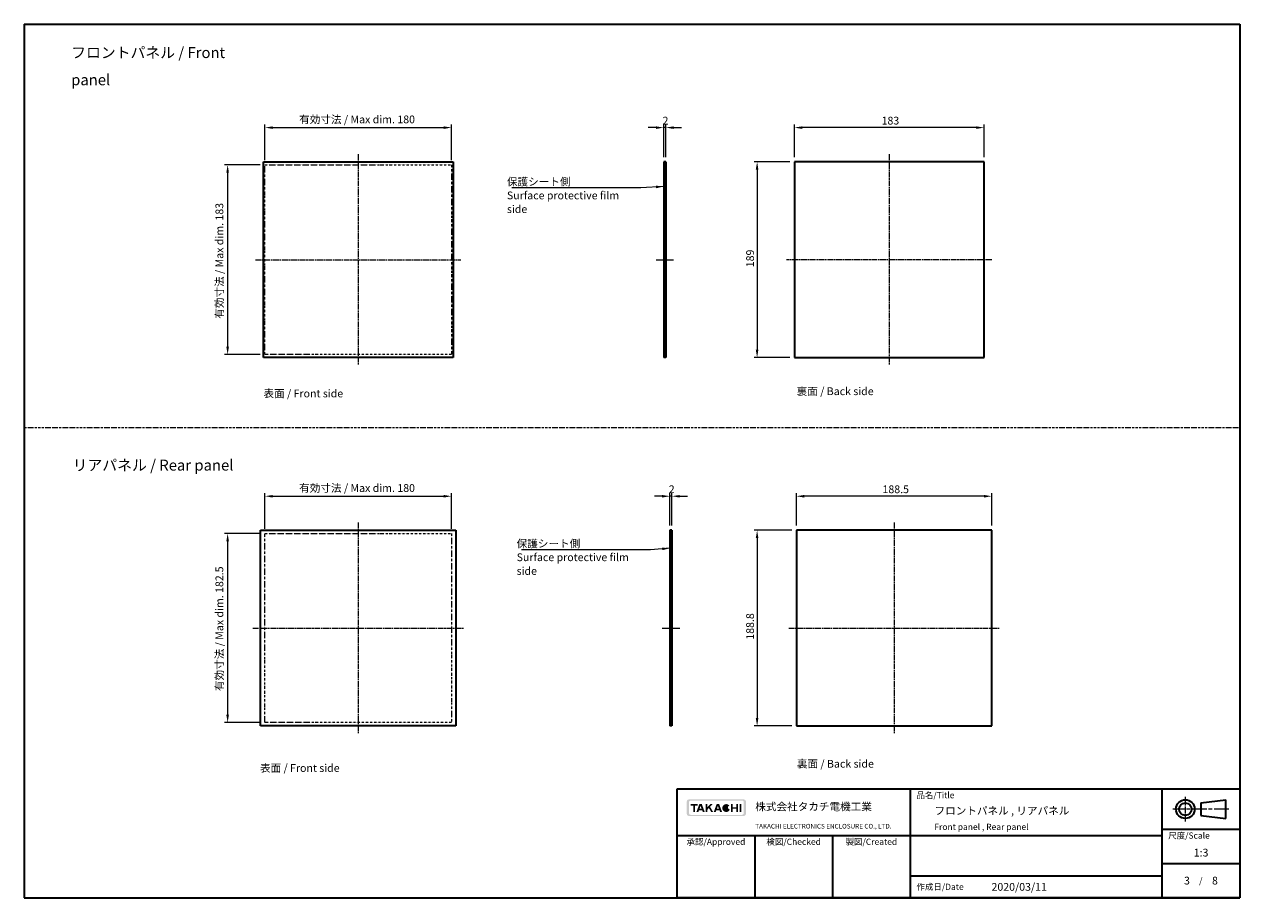
# Model space of a CAD drawing. Units: millimetres. Extents: x 9 to 9659, y 3 to 1689.
# Drawn here: x 3939 to 5112, y 3 to 846 of the extents above; entities that cross this region are included whole.
import ezdxf
from ezdxf.enums import TextEntityAlignment as Align

# ---------------------------------------------------------------- set-up
doc = ezdxf.new("R2010")
doc.units = ezdxf.units.MM
for name, pattern in [('CHAIN', [0.3543, 0.2362, -0.0295, 0.0591, -0.0295]), ('DASH_DOT', [0.37, 0.24, -0.06, 0.01, -0.06]), ('DASH_DOUBLE_DOT', [0.4398, 0.24, -0.06, 0.0098, -0.06, 0.01, -0.06])]:
    doc.linetypes.add(name, pattern=pattern)
for name, color, linetype, lineweight in [('Border (ISO)', 7, 'Continuous', 35), ('Dimension (ISO)', 7, 'Continuous', 18), ('Dimension (ISO) @ 1', 7, 'Continuous', 18), ('Sketch Geometry (ISO)', 7, 'Continuous', 18), ('Symbol (ISO)', 7, 'Continuous', 18), ('Symbol (ISO) @ 1', 7, 'Continuous', 18), ('Title (ISO)', 7, 'Continuous', 35), ('Visible (ISO)', 7, 'Continuous', 35)]:
    doc.layers.add(name, color=color, linetype=linetype, lineweight=lineweight)
doc.layers.add('Centerline (ISO)', color=7, linetype='Continuous', lineweight=18, true_color=0x80ffff)
doc.layers.add('Hatch (ISO)', color=1, linetype='Continuous', lineweight=18, true_color=0xff0000)
doc.styles.add('Note Text (TK)', font='MS PGothic.ttf')
doc.styles.add('文字スタイル67', font='arial.ttf')
doc.dimstyles.new('Default - Method 1b (TK)', dxfattribs={"dimscale": 6, "dimtxt": 2.5, "dimasz": 2.5, "dimexe": 1, "dimexo": 1.5, "dimgap": 1, "dimtad": 1, "dimtoh": 1, "dimrnd": 1e-08, "dimdsep": 46, "dimtxsty": 'Note Text (TK)', "dimcen": 0.09, "dimdle": 5, "dimclrd": 100, "dimclre": 100, "dimclrt": 7, "dimadec": 1, "dimazin": 1, "dimtfac": 1, "dimtmove": 0, "dimatfit": 3, "dimfxl": 0, "dimtolj": 1, "dimlwd": -1, "dimlwe": -1, "dimarcsym": 0})
doc.dimstyles.new('Default - Method 1b (TK)$7', dxfattribs={"dimscale": 6, "dimtxt": 2.5, "dimasz": 2.5, "dimexe": 1, "dimexo": 1.5, "dimgap": 1, "dimtad": 1, "dimtoh": 1, "dimrnd": 1e-08, "dimdsep": 46, "dimtxsty": 'Note Text (TK)', "dimcen": 0.09, "dimdle": 5, "dimclrd": 256, "dimclre": 100, "dimclrt": 7, "dimadec": 1, "dimazin": 1, "dimtfac": 1, "dimtmove": 0, "dimatfit": 3, "dimfxl": 0, "dimtolj": 1, "dimlwd": -1, "dimlwe": -1, "dimarcsym": 0})

# ---------------------------------------------------------------- blocks, each defined once
blk = doc.blocks.new('図面枠 tk図枠')
at = {"layer": 'Border (ISO)'}
for p, q in [((14.5, 289), (405.5, 289)), ((14.5, 289), (14.5, 8)), ((405.5, 289), (405.5, 8)), ((14.5, 8), (405.5, 8))]:
    blk.add_line(p, q, dxfattribs=at)
blk = doc.blocks.new('表題欄 tk表題欄')
at = {"layer": 'Hatch (ISO)'}
h = blk.add_hatch(color=256, dxfattribs=at)
edge = h.paths.add_edge_path(flags=0)
edge.add_arc((95.58, 236.3), 0.596, 270, 360)
edge.add_line((96.17, 236.3), (96.17, 239.71))
edge.add_arc((95.58, 239.71), 0.596, 0, 90)
edge.add_line((95.58, 240.31), (79.14, 240.31))
edge.add_arc((79.14, 239.71), 0.596, 90, 180)
edge.add_line((78.54, 239.71), (78.54, 236.3))
edge.add_arc((79.14, 236.3), 0.596, 180, 270)
edge.add_line((79.14, 235.7), (95.58, 235.7))
edge = h.paths.add_edge_path()
edge.add_line((77.84, 239.96), (77.84, 236.05))
edge.add_arc((78.54, 236.05), 0.702, 180, 270)
edge.add_line((78.54, 235.35), (96.17, 235.35))
edge.add_arc((96.17, 236.05), 0.702, 270, 360)
edge.add_line((96.87, 236.05), (96.87, 239.96))
edge.add_arc((96.17, 239.96), 0.702, 0, 90)
edge.add_line((96.17, 240.66), (78.54, 240.66))
edge.add_arc((78.54, 239.96), 0.702, 90, 180)
for points in [[(79.07, 239.15), (79.07, 238.66), (79.92, 238.66), (79.92, 236.66), (80.51, 236.66), (80.51, 238.66), (81.36, 238.66), (81.36, 239.15)], [(85.68, 236.66), (84.94, 237.89), (84.42, 237.32), (84.42, 236.66), (83.9, 236.66), (83.9, 239.15), (84.42, 239.15), (84.42, 238.1), (85.39, 239.15), (86.11, 239.15), (85.32, 238.3), (86.3, 236.66)], [(92.09, 239.15), (92.09, 236.66), (92.61, 236.66), (92.61, 237.66), (93.77, 237.66), (93.77, 236.66), (94.29, 236.66), (94.29, 239.15), (93.77, 239.15), (93.77, 238.15), (92.61, 238.15), (92.61, 239.15)], [(94.84, 239.15), (94.84, 236.66), (95.36, 236.66), (95.36, 239.15)]]:
    blk.add_hatch(color=256, dxfattribs=at).paths.add_polyline_path(points)
h = blk.add_hatch(color=256, dxfattribs=at)
h.paths.add_polyline_path([(82.59, 237.71), (81.95, 237.71), (82.27, 238.58)], flags=0)
h.paths.add_polyline_path([(82.78, 237.2), (81.76, 237.2), (81.57, 236.66), (80.95, 236.66), (81.86, 239.15), (82.68, 239.15), (83.59, 236.66), (82.98, 236.66)])
h = blk.add_hatch(color=256, dxfattribs=at)
h.paths.add_polyline_path([(87.53, 237.71), (88.16, 237.71), (87.85, 238.58)], flags=0)
h.paths.add_polyline_path([(87.14, 236.66), (87.34, 237.2), (88.35, 237.2), (88.55, 236.66), (89.17, 236.66), (88.25, 239.15), (87.44, 239.15), (86.52, 236.66)])
h = blk.add_hatch(color=256, dxfattribs=at)
edge = h.paths.add_edge_path()
edge.add_arc((90.52, 237.9), 1.27, 38.5505, 336.582)
edge.add_line((91.69, 237.4), (91.17, 237.62))
edge.add_ellipse((90.52, 237.9), major_axis=(0, -0.8), ratio=0.867347, start_angle=124.651, end_angle=429.4109, ccw=False)
edge.add_line((91.09, 238.36), (91.52, 238.7))
at = {"layer": 'Title (ISO)'}
for p, q in [((74.71, 244.05), (255.71, 244.05)), ((74.71, 209.05), (74.71, 244.05)), ((149.71, 244.05), (149.71, 209.05)), ((230.71, 244.05), (230.71, 209.05)), ((255.71, 244.05), (255.71, 209.05)), ((243.21, 239.55), (251.21, 240.55)), ((243.21, 239.55), (243.21, 235.55)), ((251.21, 234.55), (251.21, 240.55)), ((243.21, 235.55), (251.21, 234.55)), ((230.71, 231.05), (255.71, 231.05)), ((74.71, 229.05), (230.71, 229.05)), ((99.71, 229.05), (99.71, 209.05)), ((124.71, 229.05), (124.71, 209.05)), ((230.71, 220.05), (255.71, 220.05)), ((149.71, 216.05), (230.71, 216.05)), ((255.71, 209.05), (74.71, 209.05))]:
    blk.add_line(p, q, dxfattribs=at)
at = {"layer": 'Title (ISO)', "color": 4, "linetype": 'CHAIN', "lineweight": 18, "ltscale": 8.88956, "true_color": 0x00ffff}
blk.add_line((238.21, 241.55), (238.21, 233.55), dxfattribs=at)
at = {"layer": 'Title (ISO)', "color": 4, "linetype": 'CHAIN', "lineweight": 18, "ltscale": 20.001633, "true_color": 0x00ffff}
blk.add_line((252.21, 237.55), (234.21, 237.55), dxfattribs=at)
at = {"layer": 'Title (ISO)'}
for radius in [3, 2]:
    blk.add_circle((238.21, 237.55), radius, dxfattribs=at)
at = {"layer": 'Title (ISO)', "color": 1, "true_color": 0xff0000, "char_height": 2, "line_spacing_factor": 1.5, "style": 'Note Text (TK)'}
for s, insert, attachment_point in [('\\fＭＳ Ｐゴシック|b0|i0;\\H2.0000;品名/Title', (151.71, 242.05), 4), ('\\fＭＳ Ｐゴシック|b0|i0;\\H2.0000;承認/Approved', (87.21, 227.05), 5), ('\\fＭＳ Ｐゴシック|b0|i0;\\H2.0000;検図/Checked', (112.21, 227.05), 5), ('\\fＭＳ Ｐゴシック|b0|i0;\\H2.0000;製図/Created', (137.21, 227.05), 5), ('\\fＭＳ Ｐゴシック|b0|i0;\\H2.0000;尺度/Scale', (232.71, 229.05), 4), ('\\fＭＳ Ｐゴシック|b0|i0;\\H2.0000;作成日/Date', (151.71, 212.55), 4)]:
    blk.add_mtext(s, dxfattribs=dict(at, insert=insert, attachment_point=attachment_point))
at = {"layer": 'Title (ISO)', "color": 7, "line_spacing_factor": 1.5, "style": 'Note Text (TK)'}
for s, insert, char_height, attachment_point in [('株式会社タカチ電機工業', (99.87, 238.05), 2.5, 4), ('\\fArial|b0|i0;\\H1.4986;TAKACHI ELECTRONICS ENCLOSURE CO., LTD.', (99.87, 232.05), 1.4986, 4), ('\\fＭＳ Ｐゴシック|b0|i0;\\H2.0000;/', (243.21, 214.55), 2, 5)]:
    blk.add_mtext(s, dxfattribs=dict(at, insert=insert, char_height=char_height, attachment_point=attachment_point))
at = {"layer": 'Title (ISO)', "color": 7}
for tag, p, height, style in [('<品名>_001', (157.57, 235.64), 2.5, 'Note Text (TK)'), ('<Title>_001', (157.49, 230.55), 2, '文字スタイル67'), ('<ページ_No.>_001', (237.95, 213.3), 2.5, 'Note Text (TK)'), ('<総ページ数>_001', (246.8, 213.3), 2.5, 'Note Text (TK)'), ('作成日_001', (175.87, 211.28), 2.5, 'Note Text (TK)')]:
    blk.add_attdef(tag, p, '', height=height, dxfattribs=dict(at, style=style))
at = {"layer": 'Title (ISO)', "color": 7, "style": 'Note Text (TK)'}
blk.add_attdef('<尺度>', text='', height=2.5, dxfattribs=at).set_placement((243.21, 223.55), align=Align.MIDDLE_CENTER)
blk = doc.blocks.new('*D105')
at = {"layer": 'Defpoints', "color": 0, "transparency": 16777216}
for p in [(4351.3, 746.4), (4171.3, 710.4), (4351.3, 710.4)]:
    blk.add_point(p, dxfattribs=at)
at = {"layer": 'Dimension (ISO)', "color": 100, "transparency": 16777216}
for p, q in [((4171.3, 714.9), (4171.3, 749.4)), ((4178.8, 746.4), (4343.8, 746.4)), ((4351.3, 714.9), (4351.3, 749.4))]:
    blk.add_line(p, q, dxfattribs=at)
for points in [[(4178.8, 747.6), (4178.8, 745.1), (4171.3, 746.4)], [(4343.8, 747.6), (4343.8, 745.1), (4351.3, 746.4)]]:
    blk.add_solid(points, dxfattribs=at)
at = {"layer": 'Dimension (ISO)', "color": 7, "transparency": 16777216, "insert": (4204.3, 754.3), "char_height": 7.5, "attachment_point": 4, "style": 'Note Text (TK)'}
blk.add_mtext('\\A1;\\fＭＳ Ｐゴシック|b0|i0;\\H7.5000;有効寸法 / Max dim. 180', dxfattribs=at)
blk = doc.blocks.new('*D106')
at = {"layer": 'Defpoints', "color": 0, "transparency": 16777216}
for p in [(4135.3, 710.4), (4171.3, 710.4), (4171.3, 527.4)]:
    blk.add_point(p, dxfattribs=at)
at = {"layer": 'Dimension (ISO)', "color": 100, "transparency": 16777216}
for p, q in [((4166.8, 710.4), (4132.3, 710.4)), ((4135.3, 534.9), (4135.3, 702.9)), ((4166.8, 527.4), (4132.3, 527.4))]:
    blk.add_line(p, q, dxfattribs=at)
for points in [[(4134, 702.9), (4136.5, 702.9), (4135.3, 710.4)], [(4134, 534.9), (4136.5, 534.9), (4135.3, 527.4)]]:
    blk.add_solid(points, dxfattribs=at)
at = {"layer": 'Dimension (ISO)', "color": 7, "transparency": 16777216, "insert": (4127.3, 561.9), "char_height": 7.5, "attachment_point": 4, "rotation": 90, "style": 'Note Text (TK)'}
blk.add_mtext('\\A1;\\fＭＳ Ｐゴシック|b0|i0;\\H7.5000;有効寸法 / Max dim. 183', dxfattribs=at)
blk = doc.blocks.new('*D107')
at = {"layer": 'Defpoints', "color": 0, "transparency": 16777216}
for p in [(4351.3, 390.6), (4171.3, 354.6), (4351.3, 354.6)]:
    blk.add_point(p, dxfattribs=at)
at = {"layer": 'Dimension (ISO)', "color": 100, "transparency": 16777216}
for p, q in [((4171.3, 359.1), (4171.3, 393.6)), ((4178.8, 390.6), (4343.8, 390.6)), ((4351.3, 359.1), (4351.3, 393.6))]:
    blk.add_line(p, q, dxfattribs=at)
for points in [[(4178.8, 391.8), (4178.8, 389.3), (4171.3, 390.6)], [(4343.8, 391.8), (4343.8, 389.3), (4351.3, 390.6)]]:
    blk.add_solid(points, dxfattribs=at)
at = {"layer": 'Dimension (ISO)', "color": 7, "transparency": 16777216, "insert": (4204.3, 398.5), "char_height": 7.5, "attachment_point": 4, "style": 'Note Text (TK)'}
blk.add_mtext('\\A1;\\fＭＳ Ｐゴシック|b0|i0;\\H7.5000;有効寸法 / Max dim. 180', dxfattribs=at)
blk = doc.blocks.new('*D108')
at = {"layer": 'Defpoints', "color": 0, "transparency": 16777216}
for p in [(4135.3, 354.6), (4171.3, 354.6), (4171.3, 172.1)]:
    blk.add_point(p, dxfattribs=at)
at = {"layer": 'Dimension (ISO)', "color": 100, "transparency": 16777216}
for p, q in [((4166.8, 354.6), (4132.3, 354.6)), ((4135.3, 179.6), (4135.3, 347.1)), ((4166.8, 172.1), (4132.3, 172.1))]:
    blk.add_line(p, q, dxfattribs=at)
for points in [[(4134, 347.1), (4136.5, 347.1), (4135.3, 354.6)], [(4134, 179.6), (4136.5, 179.6), (4135.3, 172.1)]]:
    blk.add_solid(points, dxfattribs=at)
at = {"layer": 'Dimension (ISO)', "color": 7, "transparency": 16777216, "insert": (4127.3, 202.5), "char_height": 7.5, "attachment_point": 4, "rotation": 90, "style": 'Note Text (TK)'}
blk.add_mtext('\\A1;\\fＭＳ Ｐゴシック|b0|i0;\\H7.5000;有効寸法 / Max dim. 182.5', dxfattribs=at)
blk = doc.blocks.new('*D109')
at = {"layer": 'Defpoints', "color": 0, "transparency": 16777216}
for p in [(4556.2, 746.4), (4556.2, 713.4), (4558.2, 713.4)]:
    blk.add_point(p, dxfattribs=at)
at = {"layer": 'Dimension (ISO)', "color": 100, "transparency": 16777216}
for p, q in [((4548.7, 746.4), (4541.2, 746.4)), ((4556.2, 717.9), (4556.2, 749.4)), ((4558.2, 746.4), (4556.2, 746.4)), ((4558.2, 717.9), (4558.2, 749.4)), ((4565.7, 746.4), (4573.2, 746.4))]:
    blk.add_line(p, q, dxfattribs=at)
for points in [[(4548.7, 747.6), (4548.7, 745.1), (4556.2, 746.4)], [(4565.7, 747.6), (4565.7, 745.1), (4558.2, 746.4)]]:
    blk.add_solid(points, dxfattribs=at)
at = {"layer": 'Dimension (ISO)', "color": 7, "transparency": 16777216, "insert": (4555, 753.1), "char_height": 7.5, "attachment_point": 4, "style": 'Note Text (TK)'}
blk.add_mtext('\\A1;2', dxfattribs=at)
blk = doc.blocks.new('*D110')
at = {"layer": 'Defpoints', "color": 0, "transparency": 16777216}
for p in [(4682.3, 746.4), (4682.3, 713.4), (4865.3, 713.4)]:
    blk.add_point(p, dxfattribs=at)
at = {"layer": 'Dimension (ISO)', "color": 100, "transparency": 16777216}
for p, q in [((4682.3, 717.9), (4682.3, 749.4)), ((4857.8, 746.4), (4689.8, 746.4)), ((4865.3, 717.9), (4865.3, 749.4))]:
    blk.add_line(p, q, dxfattribs=at)
for points in [[(4689.8, 747.6), (4689.8, 745.1), (4682.3, 746.4)], [(4857.8, 747.6), (4857.8, 745.1), (4865.3, 746.4)]]:
    blk.add_solid(points, dxfattribs=at)
at = {"layer": 'Dimension (ISO)', "color": 7, "transparency": 16777216, "insert": (4766.4, 753.1), "char_height": 7.5, "attachment_point": 4, "style": 'Note Text (TK)'}
blk.add_mtext('\\A1;183', dxfattribs=at)
blk = doc.blocks.new('*D111')
at = {"layer": 'Defpoints', "color": 0, "transparency": 16777216}
for p in [(4682.3, 713.4), (4646.3, 524.4), (4682.3, 524.4)]:
    blk.add_point(p, dxfattribs=at)
at = {"layer": 'Dimension (ISO)', "color": 100, "transparency": 16777216}
for p, q in [((4677.8, 713.4), (4643.3, 713.4)), ((4646.3, 705.9), (4646.3, 531.9)), ((4677.8, 524.4), (4643.3, 524.4))]:
    blk.add_line(p, q, dxfattribs=at)
for points in [[(4645, 705.9), (4647.5, 705.9), (4646.3, 713.4)], [(4645, 531.9), (4647.5, 531.9), (4646.3, 524.4)]]:
    blk.add_solid(points, dxfattribs=at)
at = {"layer": 'Dimension (ISO)', "color": 7, "transparency": 16777216, "insert": (4639.5, 611.6), "char_height": 7.5, "attachment_point": 4, "rotation": 90, "style": 'Note Text (TK)'}
blk.add_mtext('\\A1;189', dxfattribs=at)
blk = doc.blocks.new('*D99')
at = {"layer": 'Defpoints', "color": 0, "transparency": 16777216}
for p in [(4562.1, 390.6), (4562.1, 357.7), (4564.1, 357.7)]:
    blk.add_point(p, dxfattribs=at)
at = {"layer": 'Dimension (ISO)', "color": 100, "transparency": 16777216}
for p, q in [((4554.6, 390.6), (4547.1, 390.6)), ((4562.1, 362.2), (4562.1, 393.6)), ((4564.1, 390.6), (4562.1, 390.6)), ((4564.1, 362.2), (4564.1, 393.6)), ((4571.6, 390.6), (4579.1, 390.6))]:
    blk.add_line(p, q, dxfattribs=at)
for points in [[(4554.6, 391.8), (4554.6, 389.3), (4562.1, 390.6)], [(4571.6, 391.8), (4571.6, 389.3), (4564.1, 390.6)]]:
    blk.add_solid(points, dxfattribs=at)
at = {"layer": 'Dimension (ISO)', "color": 7, "transparency": 16777216, "insert": (4561, 397.3), "char_height": 7.5, "attachment_point": 4, "style": 'Note Text (TK)'}
blk.add_mtext('\\A1;2', dxfattribs=at)
blk = doc.blocks.new('*D100')
at = {"layer": 'Defpoints', "color": 0, "transparency": 16777216}
for p in [(4684.2, 390.6), (4684.2, 357.7), (4872.7, 357.7)]:
    blk.add_point(p, dxfattribs=at)
at = {"layer": 'Dimension (ISO)', "color": 100, "transparency": 16777216}
for p, q in [((4684.2, 362.2), (4684.2, 393.6)), ((4865.2, 390.6), (4691.7, 390.6)), ((4872.7, 362.2), (4872.7, 393.6))]:
    blk.add_line(p, q, dxfattribs=at)
for points in [[(4691.7, 391.8), (4691.7, 389.3), (4684.2, 390.6)], [(4865.2, 391.8), (4865.2, 389.3), (4872.7, 390.6)]]:
    blk.add_solid(points, dxfattribs=at)
at = {"layer": 'Dimension (ISO)', "color": 7, "transparency": 16777216, "insert": (4767.3, 397.3), "char_height": 7.5, "attachment_point": 4, "style": 'Note Text (TK)'}
blk.add_mtext('\\A1;188.5', dxfattribs=at)
blk = doc.blocks.new('*D101')
at = {"layer": 'Defpoints', "color": 0, "transparency": 16777216}
for p in [(4684.2, 357.7), (4646.3, 168.9), (4684.2, 168.9)]:
    blk.add_point(p, dxfattribs=at)
at = {"layer": 'Dimension (ISO)', "color": 100, "transparency": 16777216}
for p, q in [((4679.7, 357.7), (4643.3, 357.7)), ((4646.3, 350.2), (4646.3, 176.4)), ((4679.7, 168.9), (4643.3, 168.9))]:
    blk.add_line(p, q, dxfattribs=at)
for points in [[(4645, 350.2), (4647.5, 350.2), (4646.3, 357.7)], [(4645, 176.4), (4647.5, 176.4), (4646.3, 168.9)]]:
    blk.add_solid(points, dxfattribs=at)
at = {"layer": 'Dimension (ISO)', "color": 7, "transparency": 16777216, "insert": (4639.5, 252.1), "char_height": 7.5, "attachment_point": 4, "rotation": 90, "style": 'Note Text (TK)'}
blk.add_mtext('\\A1;188.8', dxfattribs=at)

msp = doc.modelspace()

# ---------------------------------------------------------------- linework, layer by layer
at = {"layer": 'Centerline (ISO)', "linetype": 'CHAIN', "ltscale": 23.990969}
for p, q in [((4261.2761, 720.8734), (4261.2761, 516.8734)), ((4773.7689, 720.8734), (4773.7689, 516.8734)), ((4162.2761, 618.8734), (4360.2761, 618.8734)), ((4872.7689, 618.8734), (4674.7689, 618.8734)), ((4261.2761, 365.2147), (4261.2761, 161.4147)), ((4778.4908, 365.2147), (4778.4908, 161.4147)), ((4159.5261, 263.3147), (4363.0261, 263.3147)), ((4676.7408, 263.3147), (4880.2408, 263.3147))]:
    msp.add_line(p, q, dxfattribs=at)
at = {"layer": 'Centerline (ISO)', "linetype": 'CHAIN', "ltscale": 6.296742}
for p, q in [((4548.7165, 618.8734), (4565.7165, 618.8734)), ((4554.6321, 263.3147), (4571.6321, 263.3147))]:
    msp.add_line(p, q, dxfattribs=at)
at = {"layer": 'Sketch Geometry (ISO)', "color": 4, "linetype": 'DASH_DOUBLE_DOT', "lineweight": 18, "ltscale": 9.095043, "true_color": 0x00ffff}
for p, q in [((4171.2761, 710.3734), (4351.2761, 710.3734)), ((4351.2761, 527.3734), (4171.2761, 527.3734)), ((4171.2761, 354.5647), (4351.2761, 354.5647)), ((4351.2761, 172.0647), (4171.2761, 172.0647))]:
    msp.add_line(p, q, dxfattribs=at)
at = {"layer": 'Sketch Geometry (ISO)', "color": 4, "linetype": 'DASH_DOUBLE_DOT', "lineweight": 18, "ltscale": 9.246627, "true_color": 0x00ffff}
for p, q in [((4171.2761, 527.3734), (4171.2761, 710.3734)), ((4351.2761, 710.3734), (4351.2761, 527.3734))]:
    msp.add_line(p, q, dxfattribs=at)
at = {"layer": 'Sketch Geometry (ISO)', "color": 4, "linetype": 'DASH_DOT', "lineweight": 18, "ltscale": 9.032108, "true_color": 0x00ffff}
msp.add_line((3939.0316, 456.8806), (5112.0315, 456.8806), dxfattribs=at)
at = {"layer": 'Sketch Geometry (ISO)', "color": 4, "linetype": 'DASH_DOUBLE_DOT', "lineweight": 18, "ltscale": 9.221363, "true_color": 0x00ffff}
for p, q in [((4171.2761, 172.0647), (4171.2761, 354.5647)), ((4351.2761, 354.5647), (4351.2761, 172.0647))]:
    msp.add_line(p, q, dxfattribs=at)
at = {"layer": 'Visible (ISO)'}
for p, q in [((4169.7761, 524.3734), (4169.7761, 713.3734)), ((4169.7761, 713.3734), (4352.7761, 713.3734)), ((4352.7761, 713.3734), (4352.7761, 524.3734)), ((4556.2165, 713.3734), (4556.2165, 524.3734)), ((4558.2165, 713.3734), (4556.2165, 713.3734)), ((4558.2165, 713.3734), (4558.2165, 524.3734)), ((4682.2689, 713.3734), (4682.2689, 524.3734)), ((4865.2689, 713.3734), (4682.2689, 713.3734)), ((4865.2689, 524.3734), (4865.2689, 713.3734)), ((4352.7761, 524.3734), (4169.7761, 524.3734)), ((4558.2165, 524.3734), (4556.2165, 524.3734)), ((4682.2689, 524.3734), (4865.2689, 524.3734)), ((4167.0261, 168.9147), (4167.0261, 357.7147)), ((4167.0261, 357.7147), (4355.5261, 357.7147)), ((4355.5261, 357.7147), (4355.5261, 168.9147)), ((4562.1321, 357.7147), (4562.1321, 168.9147)), ((4564.1321, 357.7147), (4562.1321, 357.7147)), ((4564.1321, 357.7147), (4564.1321, 168.9147)), ((4684.2408, 357.7147), (4684.2408, 168.9147)), ((4872.7408, 357.7147), (4684.2408, 357.7147)), ((4872.7408, 168.9147), (4872.7408, 357.7147)), ((4355.5261, 168.9147), (4167.0261, 168.9147)), ((4564.1321, 168.9147), (4562.1321, 168.9147)), ((4684.2408, 168.9147), (4872.7408, 168.9147))]:
    msp.add_line(p, q, dxfattribs=at)

# ---------------------------------------------------------------- block references
at = {"xscale": 3, "yscale": 3, "zscale": 3}
msp.add_blockref('図面枠 tk図枠', (3895.5316, -20.9123), dxfattribs=at)
ref = msp.add_blockref('表題欄 tk表題欄', (4344.9051, -624.0706), dxfattribs=dict(xscale=3, yscale=3, zscale=3))
ref.add_attrib('<品名>_001', 'フロントパネル , リアパネル', (4817.4776, 83.295), dxfattribs={"layer": 'Title (ISO)', "color": 7, "height": 7.5, "style": 'Note Text (TK)'})
ref.add_attrib('<尺度>_001', '1:3', (5067.6708, 42.8377), dxfattribs={"layer": 'Title (ISO)', "color": 7, "height": 7.5, "style": 'Note Text (TK)'})
ref.add_attrib('作成日_001', '2020/03/11', (4872.5046, 9.7737), dxfattribs={"layer": 'Title (ISO)', "color": 7, "height": 7.5, "style": 'Note Text (TK)'})
ref.add_attrib('<Title>_001', 'Front panel , Rear panel', (4817.344, 68.4205), dxfattribs={"layer": 'Title (ISO)', "color": 7, "height": 6, "style": '文字スタイル67'})
ref.add_attrib('<ページ_No.>_001', '3', (5058.3043, 15.8377), dxfattribs={"layer": 'Title (ISO)', "color": 7, "height": 7.5, "style": 'Note Text (TK)'})
ref.add_attrib('<総ページ数>_001', '8', (5085.3043, 15.8377), dxfattribs={"layer": 'Title (ISO)', "color": 7, "height": 7.5, "style": 'Note Text (TK)'})

# ---------------------------------------------------------------- texts
at = {"layer": 'Symbol (ISO)', "color": 7, "style": 'Note Text (TK)'}
for s, insert, char_height, width, attachment_point, line_spacing_factor in [('{\\fＭＳ Ｐゴシック|b0|i0;\\H10.5000;フロントパネル / Front panel}', (3984.2551, 805.6549), 10.5, 188.078957, 4, 1.5), ('{\\fＭＳ Ｐゴシック|b0|i0;保護シート側\\P\\fＭＳ Ｐゴシック|b0|i0;Surface protective film side}', (4404.8212, 697.9189), 7.5, 129.298253, 1, 1.058182), ('{\\fＭＳ Ｐゴシック|b0|i0;表面 / Front side}', (4169.8813, 489.7866), 7.5, 82.412281, 4, 1.5), ('{\\fＭＳ Ｐゴシック|b0|i0;裏面 / Back side}', (4684.4321, 491.9127), 7.5, 80.350878, 4, 1.5), ('{\\fＭＳ Ｐゴシック|b0|i0;\\H10.5000;リアパネル / Rear panel}', (3985.6563, 420.598), 10.5, 159.096494, 4, 1.5), ('{\\fＭＳ Ｐゴシック|b0|i0;保護シート側\\P\\fＭＳ Ｐゴシック|b0|i0;Surface protective film side}', (4414.1908, 348.6615), 7.5, 129.298253, 1, 1.058182), ('{\\fＭＳ Ｐゴシック|b0|i0;表面 / Front side}', (4166.4705, 128.2654), 7.5, 82.412281, 4, 1.5), ('{\\fＭＳ Ｐゴシック|b0|i0;裏面 / Back side}', (4684.6568, 132.3755), 7.5, 80.350878, 4, 1.5)]:
    msp.add_mtext(s, dxfattribs=dict(at, insert=insert, char_height=char_height, width=width, attachment_point=attachment_point, line_spacing_factor=line_spacing_factor))

# ---------------------------------------------------------------- dimensions: what is measured, and where the dimension line sits
at = {"layer": 'Dimension (ISO) @ 1', "color": 100, "true_color": 0x00ff3f}
for base, p1, p2, angle, picture, middle in [((4351.2761, 746.3734), (4171.2761, 710.3734), (4351.2761, 710.3734), 180, '*D105', (4261.2761, 746.3734)), ((4135.2761, 710.3734), (4171.2761, 527.3734), (4171.2761, 710.3734), 90, '*D106', (4135.2761, 618.8734)), ((4351.2761, 390.5647), (4171.2761, 354.5647), (4351.2761, 354.5647), 180, '*D107', (4261.2761, 390.5647)), ((4135.2761, 354.5647), (4171.2761, 172.0647), (4171.2761, 354.5647), 90, '*D108', (4135.2761, 263.3147))]:
    dim = msp.add_linear_dim(base=base, p1=p1, p2=p2, angle=angle, text='\\fＭＳ Ｐゴシック|b0|i0;\\H7.5000;有効寸法 / Max dim. <>', dimstyle='Default - Method 1b (TK)', override={"dimscale": 1, "dimtxt": 7.5, "dimasz": 7.5, "dimexe": 3, "dimexo": 4.5, "dimgap": 3, "dimtoh": 0, "dimdec": 2, "dimcen": 0.27, "dimtol": 0, "dimlim": 0, "dimtp": 0, "dimtm": 0, "dimtdec": 2, "dimtix": 0, "dimtofl": 0, "dimtmove": 0, "dimatfit": 1}, dxfattribs=at)
    dim.commit()
    dim.dimension.update_dxf_attribs({"geometry": picture, "text_midpoint": middle, "dimtype": 128})
for base, p1, p2, angle, override, picture, middle in [((4556.2165, 746.3734), (4558.2165, 713.3734), (4556.2165, 713.3734), 180, {"dimscale": 1, "dimtxt": 7.5, "dimasz": 7.5, "dimexe": 3, "dimexo": 4.5, "dimgap": 3, "dimtoh": 0, "dimdec": 2, "dimcen": 0.27, "dimtol": 0, "dimlim": 0, "dimtp": 0, "dimtm": 0, "dimtdec": 2, "dimtix": 0, "dimtofl": 1, "dimtmove": 0, "dimatfit": 1}, '*D109', (4557.2165, 746.3734)), ((4682.2689, 746.3734), (4865.2689, 713.3734), (4682.2689, 713.3734), 180, {"dimscale": 1, "dimtxt": 7.5, "dimasz": 7.5, "dimexe": 3, "dimexo": 4.5, "dimgap": 3, "dimtoh": 0, "dimdec": 2, "dimcen": 0.27, "dimtol": 0, "dimlim": 0, "dimtp": 0, "dimtm": 0, "dimtdec": 2, "dimtix": 0, "dimtofl": 0, "dimtmove": 0, "dimatfit": 1}, '*D110', (4773.7689, 746.3734)), ((4646.2689, 524.3734), (4682.2689, 713.3734), (4682.2689, 524.3734), 90, {"dimscale": 1, "dimtxt": 7.5, "dimasz": 7.5, "dimexe": 3, "dimexo": 4.5, "dimgap": 3, "dimtoh": 0, "dimdec": 2, "dimcen": 0.27, "dimtol": 0, "dimlim": 0, "dimtp": 0, "dimtm": 0, "dimtdec": 2, "dimtix": 0, "dimtofl": 0, "dimtmove": 0, "dimatfit": 1}, '*D111', (4646.2689, 618.8734)), ((4562.1321, 390.5647), (4564.1321, 357.7147), (4562.1321, 357.7147), 180, {"dimscale": 1, "dimtxt": 7.5, "dimasz": 7.5, "dimexe": 3, "dimexo": 4.5, "dimgap": 3, "dimtoh": 0, "dimdec": 2, "dimcen": 0.27, "dimtol": 0, "dimlim": 0, "dimtp": 0, "dimtm": 0, "dimtdec": 2, "dimtix": 0, "dimtofl": 1, "dimtmove": 0, "dimatfit": 1}, '*D99', (4563.1321, 390.5647)), ((4684.2408, 390.5647), (4872.7408, 357.7147), (4684.2408, 357.7147), 180, {"dimscale": 1, "dimtxt": 7.5, "dimasz": 7.5, "dimexe": 3, "dimexo": 4.5, "dimgap": 3, "dimtoh": 0, "dimdec": 2, "dimcen": 0.27, "dimtol": 0, "dimlim": 0, "dimtp": 0, "dimtm": 0, "dimtdec": 2, "dimtix": 0, "dimtofl": 0, "dimtmove": 0, "dimatfit": 1}, '*D100', (4778.4908, 390.5647)), ((4646.2689, 168.9147), (4684.2408, 357.7147), (4684.2408, 168.9147), 90, {"dimscale": 1, "dimtxt": 7.5, "dimasz": 7.5, "dimexe": 3, "dimexo": 4.5, "dimgap": 3, "dimtoh": 0, "dimdec": 2, "dimcen": 0.27, "dimtol": 0, "dimlim": 0, "dimtp": 0, "dimtm": 0, "dimtdec": 2, "dimtix": 0, "dimtofl": 0, "dimtmove": 0, "dimatfit": 1}, '*D101', (4646.2689, 263.3147))]:
    dim = msp.add_linear_dim(base=base, p1=p1, p2=p2, angle=angle, dimstyle='Default - Method 1b (TK)', override=override, dxfattribs=at)
    dim.commit()
    dim.dimension.update_dxf_attribs({"geometry": picture, "text_midpoint": middle, "dimtype": 128})

# ---------------------------------------------------------------- leaders
at = {"layer": 'Symbol (ISO) @ 1', "color": 100, "true_color": 0x00ff40, "annotation_type": 0, "has_hookline": 1, "hookline_direction": 1, "text_width": 124.4744}
for points in [[(4556.2165, 689.5855), (4534.1195, 688.1398)], [(4562.1321, 340.3281), (4543.4891, 338.8824)]]:
    msp.add_leader(points, dimstyle='Default - Method 1b (TK)$7', override={"dimscale": 1, "dimtxt": 7.5, "dimasz": 7.5, "dimgap": 0, "dimtad": 1}, dxfattribs=at)

doc.saveas('drawing.dxf')
